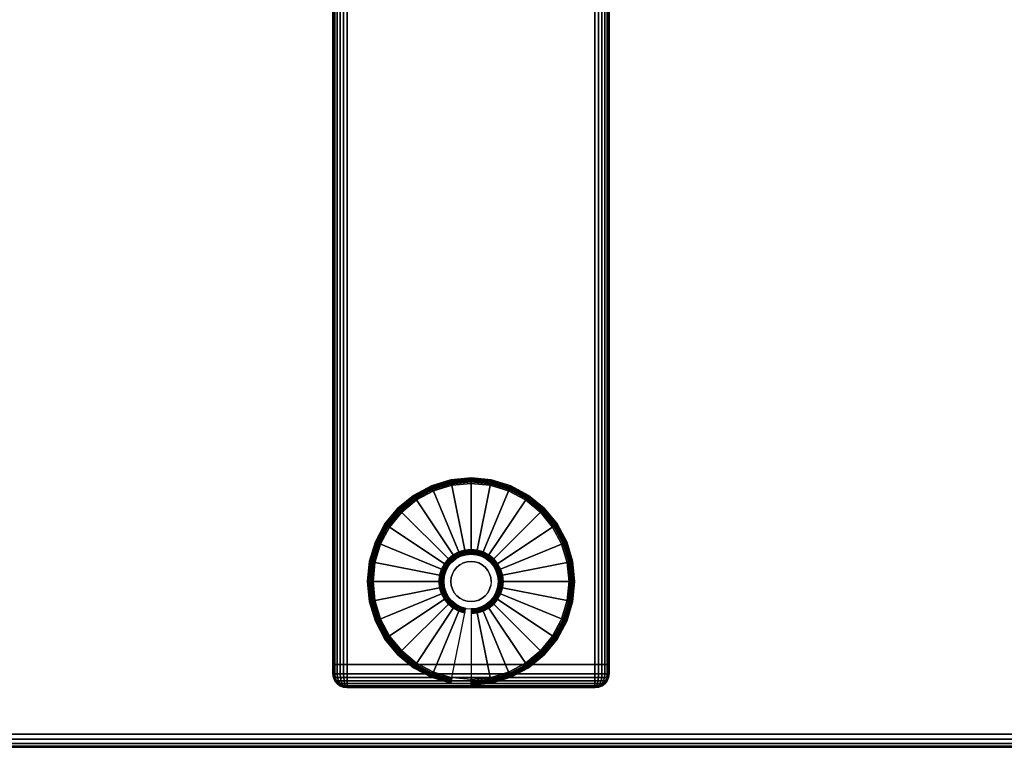
# Model space of a CAD drawing. Units: inches. Extents: x -0.2 to 72, y -20 to 0.
# Drawn here: x 8.9 to 17.8, y -20 to -13.4 of the extents above; entities that cross this region are included whole.
import ezdxf

# ---------------------------------------------------------------- set-up
doc = ezdxf.new("R2010")
doc.units = ezdxf.units.IN
doc.header["$MEASUREMENT"] = 0
for name, color, linetype in [('A-FURN-3-TABLE-LEG-FOOT', 253, 'Continuous'), ('A-FURN-3-TABLE-LEG-FOOT-TRIM', 251, 'Continuous'), ('A-FURN-3-TABLE-LEG-GLIDE', 253, 'Continuous'), ('A-FURN-3-TABLE-SURFACE-BOTTOM', 255, 'Continuous'), ('A-FURN-3-TABLE-SURFACE-EDGE', 255, 'Continuous'), ('A-FURN-3-TABLE-SURFACE-TOP-HPL-TFL', 255, 'Continuous')]:
    doc.layers.add(name, color=color, linetype=linetype)

msp = doc.modelspace()

# ---------------------------------------------------------------- linework, layer by layer
at = {"layer": 'A-FURN-3-TABLE-LEG-FOOT-TRIM'}
for points, invisible_edges in [([(11.875, -19.46, 0.905), (11.8752, -19.46, 0.9037), (14.1248, -19.46, 0.9037), (14.125, -19.46, 0.905)], 10), ([(11.875, -19.46, 0.905), (14.125, -19.46, 0.905), (14.125, -19.46, 1.645), (11.875, -19.46, 1.645)], 5), ([(11.8752, -19.46, 1.6463), (11.875, -19.46, 1.645), (14.125, -19.46, 1.645), (14.1248, -19.46, 1.6463)], 10), ([(11.8752, -19.46, 0.9037), (11.8757, -19.46, 0.9025), (14.1243, -19.46, 0.9025), (14.1248, -19.46, 0.9037)], 10), ([(11.8757, -19.46, 1.6475), (11.8752, -19.46, 1.6463), (14.1248, -19.46, 1.6463), (14.1243, -19.46, 1.6475)], 10), ([(11.8757, -19.46, 0.9025), (11.8765, -19.46, 0.9015), (14.1235, -19.46, 0.9015), (14.1243, -19.46, 0.9025)], 10), ([(11.8765, -19.46, 1.6485), (11.8757, -19.46, 1.6475), (14.1243, -19.46, 1.6475), (14.1235, -19.46, 1.6485)], 10), ([(11.8765, -19.46, 0.9015), (11.8775, -19.46, 0.9007), (14.1225, -19.46, 0.9007), (14.1235, -19.46, 0.9015)], 10), ([(11.8775, -19.46, 1.6493), (11.8765, -19.46, 1.6485), (14.1235, -19.46, 1.6485), (14.1225, -19.46, 1.6493)], 10), ([(11.8775, -19.46, 0.9007), (11.8787, -19.46, 0.9002), (14.1213, -19.46, 0.9002), (14.1225, -19.46, 0.9007)], 10), ([(11.8787, -19.46, 1.6498), (11.8775, -19.46, 1.6493), (14.1225, -19.46, 1.6493), (14.1213, -19.46, 1.6498)], 10), ([(11.8787, -19.46, 0.9002), (11.88, -19.46, 0.9), (14.12, -19.46, 0.9), (14.1213, -19.46, 0.9002)], 8), ([(11.88, -19.46, 1.65), (11.8787, -19.46, 1.6498), (14.1213, -19.46, 1.6498), (14.12, -19.46, 1.65)], 2)]:
    msp.add_3dface(points, dxfattribs=dict(at, invisible_edges=invisible_edges))
at = {"layer": 'A-FURN-3-TABLE-LEG-GLIDE'}
for points, invisible_edges in [([(13.1731, -17.6296), (13.3396, -17.6801), (12.6604, -17.6801), (12.8269, -17.6296)], 10), ([(13, -17.6125), (13.1731, -17.6296), (12.8269, -17.6296), (13, -17.6125)], 2), ([(13.3396, -17.6801), (13.4931, -17.7621), (12.5069, -17.7621), (12.6604, -17.6801)], 10), ([(13.4931, -17.7621), (13.6276, -17.8724), (12.3724, -17.8724), (12.5069, -17.7621)], 10), ([(13.6276, -17.8724), (13.7379, -18.0069), (12.2621, -18.0069), (12.3724, -17.8724)], 10), ([(13.7379, -18.0069), (13.8199, -18.1604), (12.1801, -18.1604), (12.2621, -18.0069)], 10), ([(13.8199, -18.1604), (13.8704, -18.3269), (12.1296, -18.3269), (12.1801, -18.1604)], 10), ([(12.9053, -18.2713, 0.396), (12.8625, -18.2942, 0.396), (12.8989, -18.3487, 0.396), (12.9304, -18.3319, 0.396)], 10), ([(12.9517, -18.2573, 0.396), (12.9053, -18.2713, 0.396), (12.9304, -18.3319, 0.396), (12.9645, -18.3215, 0.396)], 10), ([(13, -18.2525, 0.396), (12.9517, -18.2573, 0.396), (12.9645, -18.3215, 0.396), (13, -18.318, 0.396)], 10), ([(13.0483, -18.2573, 0.396), (13, -18.2525, 0.396), (13, -18.318, 0.396), (13.0355, -18.3215, 0.396)], 10), ([(13.0947, -18.2713, 0.396), (13.0483, -18.2573, 0.396), (13.0355, -18.3215, 0.396), (13.0696, -18.3319, 0.396)], 10), ([(13.1375, -18.2942, 0.396), (13.0947, -18.2713, 0.396), (13.0696, -18.3319, 0.396), (13.1011, -18.3487, 0.396)], 10), ([(13.8704, -18.3269), (13.8875, -18.5), (12.1125, -18.5), (12.1296, -18.3269)], 10), ([(12.7942, -18.3625, 0.396), (12.7713, -18.4053, 0.396), (12.8319, -18.4304, 0.396), (12.8487, -18.3989, 0.396)], 10), ([(12.825, -18.325, 0.396), (12.7942, -18.3625, 0.396), (12.8487, -18.3989, 0.396), (12.8713, -18.3713, 0.396)], 10), ([(12.8625, -18.2942, 0.396), (12.825, -18.325, 0.396), (12.8713, -18.3713, 0.396), (12.8989, -18.3487, 0.396)], 10), ([(13.175, -18.325, 0.396), (13.1375, -18.2942, 0.396), (13.1011, -18.3487, 0.396), (13.1287, -18.3713, 0.396)], 10), ([(13.2058, -18.3625, 0.396), (13.175, -18.325, 0.396), (13.1287, -18.3713, 0.396), (13.1513, -18.3989, 0.396)], 10), ([(13.2287, -18.4053, 0.396), (13.2058, -18.3625, 0.396), (13.1513, -18.3989, 0.396), (13.1681, -18.4304, 0.396)], 10), ([(12.7573, -18.4517, 0.396), (12.7525, -18.5, 0.396), (12.818, -18.5, 0.396), (12.8215, -18.4645, 0.396)], 10), ([(12.7713, -18.4053, 0.396), (12.7573, -18.4517, 0.396), (12.8215, -18.4645, 0.396), (12.8319, -18.4304, 0.396)], 10), ([(13.2427, -18.4517, 0.396), (13.2287, -18.4053, 0.396), (13.1681, -18.4304, 0.396), (13.1785, -18.4645, 0.396)], 10), ([(13.2475, -18.5, 0.396), (13.2427, -18.4517, 0.396), (13.1785, -18.4645, 0.396), (13.182, -18.5, 0.396)], 10), ([(13.8875, -18.5), (13.8704, -18.6731), (12.1296, -18.6731), (12.1125, -18.5)], 10), ([(12.7525, -18.5, 0.396), (12.7573, -18.5483, 0.396), (12.8215, -18.5355, 0.396), (12.818, -18.5, 0.396)], 10), ([(12.7573, -18.5483, 0.396), (12.7713, -18.5947, 0.396), (12.8319, -18.5696, 0.396), (12.8215, -18.5355, 0.396)], 10), ([(13.2287, -18.5947, 0.396), (13.2427, -18.5483, 0.396), (13.1785, -18.5355, 0.396), (13.1681, -18.5696, 0.396)], 10), ([(13.2427, -18.5483, 0.396), (13.2475, -18.5, 0.396), (13.182, -18.5, 0.396), (13.1785, -18.5355, 0.396)], 10), ([(12.7713, -18.5947, 0.396), (12.7942, -18.6375, 0.396), (12.8487, -18.6011, 0.396), (12.8319, -18.5696, 0.396)], 10), ([(12.7942, -18.6375, 0.396), (12.825, -18.675, 0.396), (12.8713, -18.6287, 0.396), (12.8487, -18.6011, 0.396)], 10), ([(12.825, -18.675, 0.396), (12.8625, -18.7058, 0.396), (12.8989, -18.6513, 0.396), (12.8713, -18.6287, 0.396)], 10), ([(13.1375, -18.7058, 0.396), (13.175, -18.675, 0.396), (13.1287, -18.6287, 0.396), (13.1011, -18.6513, 0.396)], 10), ([(13.175, -18.675, 0.396), (13.2058, -18.6375, 0.396), (13.1513, -18.6011, 0.396), (13.1287, -18.6287, 0.396)], 10), ([(13.2058, -18.6375, 0.396), (13.2287, -18.5947, 0.396), (13.1681, -18.5696, 0.396), (13.1513, -18.6011, 0.396)], 10), ([(13.8704, -18.6731), (13.8199, -18.8396), (12.1801, -18.8396), (12.1296, -18.6731)], 10), ([(12.8625, -18.7058, 0.396), (12.9053, -18.7287, 0.396), (12.9304, -18.6681, 0.396), (12.8989, -18.6513, 0.396)], 10), ([(12.9053, -18.7287, 0.396), (12.9517, -18.7427, 0.396), (12.9645, -18.6785, 0.396), (12.9304, -18.6681, 0.396)], 10), ([(12.9517, -18.7427, 0.396), (13, -18.7475, 0.396), (13, -18.682, 0.396), (12.9645, -18.6785, 0.396)], 10), ([(13, -18.7475, 0.396), (13.0483, -18.7427, 0.396), (13.0355, -18.6785, 0.396), (13, -18.682, 0.396)], 10), ([(13.0483, -18.7427, 0.396), (13.0947, -18.7287, 0.396), (13.0696, -18.6681, 0.396), (13.0355, -18.6785, 0.396)], 10), ([(13.0947, -18.7287, 0.396), (13.1375, -18.7058, 0.396), (13.1011, -18.6513, 0.396), (13.0696, -18.6681, 0.396)], 10), ([(13.8199, -18.8396), (13.7379, -18.9931), (12.2621, -18.9931), (12.1801, -18.8396)], 10), ([(13.7379, -18.9931), (13.6276, -19.1276), (12.3724, -19.1276), (12.2621, -18.9931)], 10), ([(13.6276, -19.1276), (13.4931, -19.2379), (12.5069, -19.2379), (12.3724, -19.1276)], 10), ([(13.4931, -19.2379), (13.3396, -19.3199), (12.6604, -19.3199), (12.5069, -19.2379)], 10), ([(13.3396, -19.3199), (13.1731, -19.3704), (12.8269, -19.3704), (12.6604, -19.3199)], 10), ([(13.1731, -19.3704), (13, -19.3875), (13, -19.3875), (12.8269, -19.3704)], 8)]:
    msp.add_3dface(points, dxfattribs=dict(at, invisible_edges=invisible_edges))
at = {"layer": 'A-FURN-3-TABLE-SURFACE-BOTTOM'}
msp.add_3dface([(0.1181, -0.1181, 41.04), (71.8819, -0.1181, 41.04), (71.8819, -19.8819, 41.04), (0.1181, -19.8819, 41.04)], dxfattribs=at)
at = {"layer": 'A-FURN-3-TABLE-SURFACE-TOP-HPL-TFL'}
msp.add_3dface([(0.1181, -19.8819, 42.04), (71.8819, -19.8819, 42.04), (71.8819, -0.1181, 42.04), (0.1181, -0.1181, 42.04)], dxfattribs=at)

# ---------------------------------------------------------------- meshes
at = {"layer": 'A-FURN-3-TABLE-LEG-FOOT'}
mesh = msp.add_polymesh((2, 29), dxfattribs=at)
for k, corner in enumerate([(14.12, -19.25, 1.775), (14.1536, -19.25, 1.7706), (14.185, -19.25, 1.7576), (14.2119, -19.25, 1.7369), (14.2326, -19.25, 1.71), (14.2456, -19.25, 1.6786), (14.25, -19.25, 1.645), (14.25, -19.25, 0.905), (14.2456, -19.25, 0.8714), (14.2326, -19.25, 0.84), (14.2119, -19.25, 0.8131), (14.185, -19.25, 0.7924), (14.1536, -19.25, 0.7794), (14.12, -19.25, 0.775), (11.88, -19.25, 0.775), (11.8464, -19.25, 0.7794), (11.815, -19.25, 0.7924), (11.7881, -19.25, 0.8131), (11.7674, -19.25, 0.84), (11.7544, -19.25, 0.8714), (11.75, -19.25, 0.905), (11.75, -19.25, 1.645), (11.7544, -19.25, 1.6786), (11.7674, -19.25, 1.71), (11.7881, -19.25, 1.7369), (11.815, -19.25, 1.7576), (11.8464, -19.25, 1.7706), (11.88, -19.25, 1.775), (14.12, -19.25, 1.775), (14.12, -0.75, 1.775), (14.1536, -0.75, 1.7706), (14.185, -0.75, 1.7576), (14.2119, -0.75, 1.7369), (14.2326, -0.75, 1.71), (14.2456, -0.75, 1.6786), (14.25, -0.75, 1.645), (14.25, -0.75, 0.905), (14.2456, -0.75, 0.8714), (14.2326, -0.75, 0.84), (14.2119, -0.75, 0.8131), (14.185, -0.75, 0.7924), (14.1536, -0.75, 0.7794), (14.12, -0.75, 0.775), (11.88, -0.75, 0.775), (11.8464, -0.75, 0.7794), (11.815, -0.75, 0.7924), (11.7881, -0.75, 0.8131), (11.7674, -0.75, 0.84), (11.7544, -0.75, 0.8714), (11.75, -0.75, 0.905), (11.75, -0.75, 1.645), (11.7544, -0.75, 1.6786), (11.7674, -0.75, 1.71), (11.7881, -0.75, 1.7369), (11.815, -0.75, 1.7576), (11.8464, -0.75, 1.7706), (11.88, -0.75, 1.775), (14.12, -0.75, 1.775)]):
    mesh.set_mesh_vertex(divmod(k, 29), corner)
at = {"layer": 'A-FURN-3-TABLE-LEG-FOOT-TRIM'}
mesh = msp.add_polymesh((29, 8), dxfattribs=at)
for k, corner in enumerate([(14.125, -19.46, 0.905), (14.1574, -19.4557, 0.905), (14.1875, -19.4433, 0.905), (14.2134, -19.4234, 0.905), (14.2333, -19.3975, 0.905), (14.2457, -19.3674, 0.905), (14.25, -19.335, 0.905), (14.25, -19.25, 0.905), (14.1248, -19.46, 0.9037), (14.1561, -19.4557, 0.8953), (14.1852, -19.4433, 0.8875), (14.2102, -19.4234, 0.8808), (14.2294, -19.3975, 0.8757), (14.2415, -19.3674, 0.8725), (14.2456, -19.335, 0.8714), (14.2456, -19.25, 0.8714), (14.1243, -19.46, 0.9025), (14.1523, -19.4557, 0.8863), (14.1785, -19.4433, 0.8713), (14.2009, -19.4234, 0.8583), (14.2181, -19.3975, 0.8484), (14.2289, -19.3674, 0.8421), (14.2326, -19.335, 0.84), (14.2326, -19.25, 0.84), (14.1235, -19.46, 0.9015), (14.1464, -19.4557, 0.8786), (14.1677, -19.4433, 0.8573), (14.186, -19.4234, 0.839), (14.2001, -19.3975, 0.8249), (14.2089, -19.3674, 0.8161), (14.2119, -19.335, 0.8131), (14.2119, -19.25, 0.8131), (14.1225, -19.46, 0.9007), (14.1387, -19.4557, 0.8727), (14.1538, -19.4433, 0.8465), (14.1667, -19.4234, 0.8241), (14.1766, -19.3975, 0.8069), (14.1829, -19.3674, 0.7961), (14.185, -19.335, 0.7924), (14.185, -19.25, 0.7924), (14.1213, -19.46, 0.9002), (14.1297, -19.4557, 0.8689), (14.1375, -19.4433, 0.8398), (14.1442, -19.4234, 0.8148), (14.1493, -19.3975, 0.7956), (14.1525, -19.3674, 0.7835), (14.1536, -19.335, 0.7794), (14.1536, -19.25, 0.7794), (14.12, -19.46, 0.9), (14.12, -19.4557, 0.8676), (14.12, -19.4433, 0.8375), (14.12, -19.4234, 0.8116), (14.12, -19.3975, 0.7917), (14.12, -19.3674, 0.7793), (14.12, -19.335, 0.775), (14.12, -19.25, 0.775), (11.88, -19.46, 0.9), (11.88, -19.4557, 0.8676), (11.88, -19.4433, 0.8375), (11.88, -19.4234, 0.8116), (11.88, -19.3975, 0.7917), (11.88, -19.3674, 0.7793), (11.88, -19.335, 0.775), (11.88, -19.25, 0.775), (11.8787, -19.46, 0.9002), (11.8703, -19.4557, 0.8689), (11.8625, -19.4433, 0.8398), (11.8558, -19.4234, 0.8148), (11.8507, -19.3975, 0.7956), (11.8475, -19.3674, 0.7835), (11.8464, -19.335, 0.7794), (11.8464, -19.25, 0.7794), (11.8775, -19.46, 0.9007), (11.8613, -19.4557, 0.8727), (11.8463, -19.4433, 0.8465), (11.8333, -19.4234, 0.8241), (11.8234, -19.3975, 0.8069), (11.8171, -19.3674, 0.7961), (11.815, -19.335, 0.7924), (11.815, -19.25, 0.7924), (11.8765, -19.46, 0.9015), (11.8536, -19.4557, 0.8786), (11.8323, -19.4433, 0.8573), (11.814, -19.4234, 0.839), (11.7999, -19.3975, 0.8249), (11.7911, -19.3674, 0.8161), (11.7881, -19.335, 0.8131), (11.7881, -19.25, 0.8131), (11.8757, -19.46, 0.9025), (11.8477, -19.4557, 0.8863), (11.8215, -19.4433, 0.8713), (11.7991, -19.4234, 0.8583), (11.7819, -19.3975, 0.8484), (11.7711, -19.3674, 0.8421), (11.7674, -19.335, 0.84), (11.7674, -19.25, 0.84), (11.8752, -19.46, 0.9037), (11.8439, -19.4557, 0.8953), (11.8148, -19.4433, 0.8875), (11.7898, -19.4234, 0.8808), (11.7706, -19.3975, 0.8757), (11.7585, -19.3674, 0.8725), (11.7544, -19.335, 0.8714), (11.7544, -19.25, 0.8714), (11.875, -19.46, 0.905), (11.8426, -19.4557, 0.905), (11.8125, -19.4433, 0.905), (11.7866, -19.4234, 0.905), (11.7667, -19.3975, 0.905), (11.7543, -19.3674, 0.905), (11.75, -19.335, 0.905), (11.75, -19.25, 0.905), (11.875, -19.46, 1.645), (11.8426, -19.4557, 1.645), (11.8125, -19.4433, 1.645), (11.7866, -19.4234, 1.645), (11.7667, -19.3975, 1.645), (11.7543, -19.3674, 1.645), (11.75, -19.335, 1.645), (11.75, -19.25, 1.645), (11.8752, -19.46, 1.6463), (11.8439, -19.4557, 1.6547), (11.8148, -19.4433, 1.6625), (11.7898, -19.4234, 1.6692), (11.7706, -19.3975, 1.6743), (11.7585, -19.3674, 1.6775), (11.7544, -19.335, 1.6786), (11.7544, -19.25, 1.6786), (11.8757, -19.46, 1.6475), (11.8477, -19.4557, 1.6637), (11.8215, -19.4433, 1.6788), (11.7991, -19.4234, 1.6917), (11.7819, -19.3975, 1.7016), (11.7711, -19.3674, 1.7079), (11.7674, -19.335, 1.71), (11.7674, -19.25, 1.71), (11.8765, -19.46, 1.6485), (11.8536, -19.4557, 1.6714), (11.8323, -19.4433, 1.6927), (11.814, -19.4234, 1.711), (11.7999, -19.3975, 1.7251), (11.7911, -19.3674, 1.7339), (11.7881, -19.335, 1.7369), (11.7881, -19.25, 1.7369), (11.8775, -19.46, 1.6493), (11.8613, -19.4557, 1.6773), (11.8463, -19.4433, 1.7035), (11.8333, -19.4234, 1.7259), (11.8234, -19.3975, 1.7431), (11.8171, -19.3674, 1.7539), (11.815, -19.335, 1.7576), (11.815, -19.25, 1.7576), (11.8787, -19.46, 1.6498), (11.8703, -19.4557, 1.6811), (11.8625, -19.4433, 1.7102), (11.8558, -19.4234, 1.7352), (11.8507, -19.3975, 1.7544), (11.8475, -19.3674, 1.7665), (11.8464, -19.335, 1.7706), (11.8464, -19.25, 1.7706), (11.88, -19.46, 1.65), (11.88, -19.4557, 1.6824), (11.88, -19.4433, 1.7125), (11.88, -19.4234, 1.7384), (11.88, -19.3975, 1.7583), (11.88, -19.3674, 1.7707), (11.88, -19.335, 1.775), (11.88, -19.25, 1.775), (14.12, -19.46, 1.65), (14.12, -19.4557, 1.6824), (14.12, -19.4433, 1.7125), (14.12, -19.4234, 1.7384), (14.12, -19.3975, 1.7583), (14.12, -19.3674, 1.7707), (14.12, -19.335, 1.775), (14.12, -19.25, 1.775), (14.1213, -19.46, 1.6498), (14.1297, -19.4557, 1.6811), (14.1375, -19.4433, 1.7102), (14.1442, -19.4234, 1.7352), (14.1493, -19.3975, 1.7544), (14.1525, -19.3674, 1.7665), (14.1536, -19.335, 1.7706), (14.1536, -19.25, 1.7706), (14.1225, -19.46, 1.6493), (14.1387, -19.4557, 1.6773), (14.1538, -19.4433, 1.7035), (14.1667, -19.4234, 1.7259), (14.1766, -19.3975, 1.7431), (14.1829, -19.3674, 1.7539), (14.185, -19.335, 1.7576), (14.185, -19.25, 1.7576), (14.1235, -19.46, 1.6485), (14.1464, -19.4557, 1.6714), (14.1677, -19.4433, 1.6927), (14.186, -19.4234, 1.711), (14.2001, -19.3975, 1.7251), (14.2089, -19.3674, 1.7339), (14.2119, -19.335, 1.7369), (14.2119, -19.25, 1.7369), (14.1243, -19.46, 1.6475), (14.1523, -19.4557, 1.6637), (14.1785, -19.4433, 1.6788), (14.2009, -19.4234, 1.6917), (14.2181, -19.3975, 1.7016), (14.2289, -19.3674, 1.7079), (14.2326, -19.335, 1.71), (14.2326, -19.25, 1.71), (14.1248, -19.46, 1.6463), (14.1561, -19.4557, 1.6547), (14.1852, -19.4433, 1.6625), (14.2102, -19.4234, 1.6692), (14.2294, -19.3975, 1.6743), (14.2415, -19.3674, 1.6775), (14.2456, -19.335, 1.6786), (14.2456, -19.25, 1.6786), (14.125, -19.46, 1.645), (14.1574, -19.4557, 1.645), (14.1875, -19.4433, 1.645), (14.2134, -19.4234, 1.645), (14.2333, -19.3975, 1.645), (14.2457, -19.3674, 1.645), (14.25, -19.335, 1.645), (14.25, -19.25, 1.645), (14.125, -19.46, 0.905), (14.1574, -19.4557, 0.905), (14.1875, -19.4433, 0.905), (14.2134, -19.4234, 0.905), (14.2333, -19.3975, 0.905), (14.2457, -19.3674, 0.905), (14.25, -19.335, 0.905), (14.25, -19.25, 0.905)]):
    mesh.set_mesh_vertex(divmod(k, 8), corner)
at = {"layer": 'A-FURN-3-TABLE-LEG-GLIDE'}
mesh = msp.add_polymesh((9, 7), dxfattribs=at)
for k, corner in enumerate([(13, -17.5651, 0.1784), (13, -17.5625, 0.1626), (13, -17.5625, 0.05), (13, -17.5663, 0.0309), (13, -17.5771, 0.0146), (13, -17.5934, 0.0038), (13, -17.6125), (12.8176, -17.583, 0.1784), (12.8171, -17.5805, 0.1626), (12.8171, -17.5805, 0.05), (12.8178, -17.5842, 0.0309), (12.82, -17.5949, 0.0146), (12.8231, -17.6108, 0.0038), (12.8269, -17.6296), (12.6422, -17.6362, 0.1784), (12.6412, -17.6339, 0.1626), (12.6412, -17.6339, 0.05), (12.6427, -17.6374, 0.0309), (12.6468, -17.6474, 0.0146), (12.653, -17.6624, 0.0038), (12.6604, -17.6801), (12.4806, -17.7226, 0.1784), (12.4792, -17.7205, 0.1626), (12.4792, -17.7205, 0.05), (12.4813, -17.7237, 0.0309), (12.4873, -17.7327, 0.0146), (12.4963, -17.7462, 0.0038), (12.5069, -17.7621), (12.3389, -17.8389, 0.1784), (12.3371, -17.8371, 0.1626), (12.3371, -17.8371, 0.05), (12.3398, -17.8398, 0.0309), (12.3474, -17.8474, 0.0146), (12.3589, -17.8589, 0.0038), (12.3724, -17.8724), (12.2226, -17.9806, 0.1784), (12.2205, -17.9792, 0.1626), (12.2205, -17.9792, 0.05), (12.2237, -17.9813, 0.0309), (12.2327, -17.9873, 0.0146), (12.2462, -17.9963, 0.0038), (12.2621, -18.0069), (12.1362, -18.1422, 0.1784), (12.1339, -18.1412, 0.1626), (12.1339, -18.1412, 0.05), (12.1374, -18.1427, 0.0309), (12.1474, -18.1468, 0.0146), (12.1624, -18.153, 0.0038), (12.1801, -18.1604), (12.083, -18.3176, 0.1784), (12.0805, -18.3171, 0.1626), (12.0805, -18.3171, 0.05), (12.0842, -18.3178, 0.0309), (12.0949, -18.32, 0.0146), (12.1108, -18.3231, 0.0038), (12.1296, -18.3269), (12.0651, -18.5, 0.1784), (12.0625, -18.5, 0.1626), (12.0625, -18.5, 0.05), (12.0663, -18.5, 0.0309), (12.0771, -18.5, 0.0146), (12.0934, -18.5, 0.0038), (12.1125, -18.5)]):
    mesh.set_mesh_vertex(divmod(k, 7), corner)
mesh = msp.add_polymesh((9, 9), dxfattribs=at)
for k, corner in enumerate([(13, -18.2525, 0.396), (13, -18.2418, 0.3956), (13, -18.2312, 0.3945), (13, -18.2207, 0.3926), (13, -18.2103, 0.3899), (13, -17.5984, 0.2105), (13, -17.584, 0.2036), (13, -17.5725, 0.1925), (13, -17.5651, 0.1784), (12.9517, -18.2573, 0.396), (12.9496, -18.2468, 0.3956), (12.9476, -18.2363, 0.3945), (12.9455, -18.226, 0.3926), (12.9435, -18.2159, 0.3899), (12.8241, -17.6158, 0.2105), (12.8213, -17.6016, 0.2036), (12.819, -17.5903, 0.1925), (12.8176, -17.583, 0.1784), (12.9053, -18.2713, 0.396), (12.9012, -18.2615, 0.3956), (12.8971, -18.2516, 0.3945), (12.8931, -18.2419, 0.3926), (12.8891, -18.2323, 0.3899), (12.655, -17.6671, 0.2105), (12.6495, -17.6537, 0.2036), (12.6451, -17.6431, 0.1925), (12.6422, -17.6362, 0.1784), (12.8625, -18.2942, 0.396), (12.8566, -18.2853, 0.3956), (12.8507, -18.2765, 0.3945), (12.8448, -18.2677, 0.3926), (12.839, -18.2591, 0.3899), (12.4991, -17.7504, 0.2105), (12.4911, -17.7384, 0.2036), (12.4847, -17.7288, 0.1925), (12.4806, -17.7226, 0.1784), (12.825, -18.325, 0.396), (12.8174, -18.3174, 0.3956), (12.8099, -18.3099, 0.3945), (12.8025, -18.3025, 0.3926), (12.7951, -18.2951, 0.3899), (12.3625, -17.8625, 0.2105), (12.3523, -17.8523, 0.2036), (12.3441, -17.8441, 0.1925), (12.3389, -17.8389, 0.1784), (12.7942, -18.3625, 0.396), (12.7853, -18.3566, 0.3956), (12.7765, -18.3507, 0.3945), (12.7677, -18.3448, 0.3926), (12.7591, -18.339, 0.3899), (12.2504, -17.9991, 0.2105), (12.2384, -17.9911, 0.2036), (12.2288, -17.9847, 0.1925), (12.2226, -17.9806, 0.1784), (12.7713, -18.4053, 0.396), (12.7615, -18.4012, 0.3956), (12.7516, -18.3971, 0.3945), (12.7419, -18.3931, 0.3926), (12.7323, -18.3891, 0.3899), (12.1671, -18.155, 0.2105), (12.1537, -18.1495, 0.2036), (12.1431, -18.1451, 0.1925), (12.1362, -18.1422, 0.1784), (12.7573, -18.4517, 0.396), (12.7468, -18.4496, 0.3956), (12.7363, -18.4476, 0.3945), (12.726, -18.4455, 0.3926), (12.7159, -18.4435, 0.3899), (12.1158, -18.3241, 0.2105), (12.1016, -18.3213, 0.2036), (12.0903, -18.319, 0.1925), (12.083, -18.3176, 0.1784), (12.7525, -18.5, 0.396), (12.7418, -18.5, 0.3956), (12.7312, -18.5, 0.3945), (12.7207, -18.5, 0.3926), (12.7103, -18.5, 0.3899), (12.0984, -18.5, 0.2105), (12.084, -18.5, 0.2036), (12.0725, -18.5, 0.1925), (12.0651, -18.5, 0.1784)]):
    mesh.set_mesh_vertex(divmod(k, 9), corner)
mesh = msp.add_polymesh((9, 7), dxfattribs=at)
for k, corner in enumerate([(13.9349, -18.5, 0.1784), (13.9375, -18.5, 0.1626), (13.9375, -18.5, 0.05), (13.9337, -18.5, 0.0309), (13.9229, -18.5, 0.0146), (13.9066, -18.5, 0.0038), (13.8875, -18.5), (13.917, -18.3176, 0.1784), (13.9195, -18.3171, 0.1626), (13.9195, -18.3171, 0.05), (13.9158, -18.3178, 0.0309), (13.9051, -18.32, 0.0146), (13.8892, -18.3231, 0.0038), (13.8704, -18.3269), (13.8638, -18.1422, 0.1784), (13.8661, -18.1412, 0.1626), (13.8661, -18.1412, 0.05), (13.8626, -18.1427, 0.0309), (13.8526, -18.1468, 0.0146), (13.8376, -18.153, 0.0038), (13.8199, -18.1604), (13.7774, -17.9806, 0.1784), (13.7795, -17.9792, 0.1626), (13.7795, -17.9792, 0.05), (13.7763, -17.9813, 0.0309), (13.7673, -17.9873, 0.0146), (13.7538, -17.9963, 0.0038), (13.7379, -18.0069), (13.6611, -17.8389, 0.1784), (13.6629, -17.8371, 0.1626), (13.6629, -17.8371, 0.05), (13.6602, -17.8398, 0.0309), (13.6526, -17.8474, 0.0146), (13.6411, -17.8589, 0.0038), (13.6276, -17.8724), (13.5194, -17.7226, 0.1784), (13.5208, -17.7205, 0.1626), (13.5208, -17.7205, 0.05), (13.5187, -17.7237, 0.0309), (13.5127, -17.7327, 0.0146), (13.5037, -17.7462, 0.0038), (13.4931, -17.7621), (13.3578, -17.6362, 0.1784), (13.3588, -17.6339, 0.1626), (13.3588, -17.6339, 0.05), (13.3573, -17.6374, 0.0309), (13.3532, -17.6474, 0.0146), (13.347, -17.6624, 0.0038), (13.3396, -17.6801), (13.1824, -17.583, 0.1784), (13.1829, -17.5805, 0.1626), (13.1829, -17.5805, 0.05), (13.1822, -17.5842, 0.0309), (13.18, -17.5949, 0.0146), (13.1769, -17.6108, 0.0038), (13.1731, -17.6296), (13, -17.5651, 0.1784), (13, -17.5625, 0.1626), (13, -17.5625, 0.05), (13, -17.5663, 0.0309), (13, -17.5771, 0.0146), (13, -17.5934, 0.0038), (13, -17.6125)]):
    mesh.set_mesh_vertex(divmod(k, 7), corner)
mesh = msp.add_polymesh((9, 9), dxfattribs=at)
for k, corner in enumerate([(13.2475, -18.5, 0.396), (13.2582, -18.5, 0.3956), (13.2688, -18.5, 0.3945), (13.2793, -18.5, 0.3926), (13.2897, -18.5, 0.3899), (13.9016, -18.5, 0.2105), (13.916, -18.5, 0.2036), (13.9275, -18.5, 0.1925), (13.9349, -18.5, 0.1784), (13.2427, -18.4517, 0.396), (13.2532, -18.4496, 0.3956), (13.2637, -18.4476, 0.3945), (13.274, -18.4455, 0.3926), (13.2841, -18.4435, 0.3899), (13.8842, -18.3241, 0.2105), (13.8984, -18.3213, 0.2036), (13.9097, -18.319, 0.1925), (13.917, -18.3176, 0.1784), (13.2287, -18.4053, 0.396), (13.2385, -18.4012, 0.3956), (13.2484, -18.3971, 0.3945), (13.2581, -18.3931, 0.3926), (13.2677, -18.3891, 0.3899), (13.8329, -18.155, 0.2105), (13.8463, -18.1495, 0.2036), (13.8569, -18.1451, 0.1925), (13.8638, -18.1422, 0.1784), (13.2058, -18.3625, 0.396), (13.2147, -18.3566, 0.3956), (13.2235, -18.3507, 0.3945), (13.2323, -18.3448, 0.3926), (13.2409, -18.339, 0.3899), (13.7496, -17.9991, 0.2105), (13.7616, -17.9911, 0.2036), (13.7712, -17.9847, 0.1925), (13.7774, -17.9806, 0.1784), (13.175, -18.325, 0.396), (13.1826, -18.3174, 0.3956), (13.1901, -18.3099, 0.3945), (13.1975, -18.3025, 0.3926), (13.2049, -18.2951, 0.3899), (13.6375, -17.8625, 0.2105), (13.6477, -17.8523, 0.2036), (13.6559, -17.8441, 0.1925), (13.6611, -17.8389, 0.1784), (13.1375, -18.2942, 0.396), (13.1434, -18.2853, 0.3956), (13.1493, -18.2765, 0.3945), (13.1552, -18.2677, 0.3926), (13.161, -18.2591, 0.3899), (13.5009, -17.7504, 0.2105), (13.5089, -17.7384, 0.2036), (13.5153, -17.7288, 0.1925), (13.5194, -17.7226, 0.1784), (13.0947, -18.2713, 0.396), (13.0988, -18.2615, 0.3956), (13.1029, -18.2516, 0.3945), (13.1069, -18.2419, 0.3926), (13.1109, -18.2323, 0.3899), (13.345, -17.6671, 0.2105), (13.3505, -17.6537, 0.2036), (13.3549, -17.6431, 0.1925), (13.3578, -17.6362, 0.1784), (13.0483, -18.2573, 0.396), (13.0504, -18.2468, 0.3956), (13.0524, -18.2363, 0.3945), (13.0545, -18.226, 0.3926), (13.0565, -18.2159, 0.3899), (13.1759, -17.6158, 0.2105), (13.1787, -17.6016, 0.2036), (13.181, -17.5903, 0.1925), (13.1824, -17.583, 0.1784), (13, -18.2525, 0.396), (13, -18.2418, 0.3956), (13, -18.2312, 0.3945), (13, -18.2207, 0.3926), (13, -18.2103, 0.3899), (13, -17.5984, 0.2105), (13, -17.584, 0.2036), (13, -17.5725, 0.1925), (13, -17.5651, 0.1784)]):
    mesh.set_mesh_vertex(divmod(k, 9), corner)
mesh = msp.add_polymesh((2, 32), dxfattribs=dict(at, n_close=True))
for k, corner in enumerate([(13.182, -18.5, 0.396), (13.1785, -18.4645, 0.396), (13.1681, -18.4304, 0.396), (13.1513, -18.3989, 0.396), (13.1287, -18.3713, 0.396), (13.1011, -18.3487, 0.396), (13.0696, -18.3319, 0.396), (13.0355, -18.3215, 0.396), (13, -18.318, 0.396), (12.9645, -18.3215, 0.396), (12.9304, -18.3319, 0.396), (12.8989, -18.3487, 0.396), (12.8713, -18.3713, 0.396), (12.8487, -18.3989, 0.396), (12.8319, -18.4304, 0.396), (12.8215, -18.4645, 0.396), (12.818, -18.5, 0.396), (12.8215, -18.5355, 0.396), (12.8319, -18.5696, 0.396), (12.8487, -18.6011, 0.396), (12.8713, -18.6287, 0.396), (12.8989, -18.6513, 0.396), (12.9304, -18.6681, 0.396), (12.9645, -18.6785, 0.396), (13, -18.682, 0.396), (13.0355, -18.6785, 0.396), (13.0696, -18.6681, 0.396), (13.1011, -18.6513, 0.396), (13.1287, -18.6287, 0.396), (13.1513, -18.6011, 0.396), (13.1681, -18.5696, 0.396), (13.1785, -18.5355, 0.396), (13.182, -18.5, 1.378), (13.1785, -18.4645, 1.378), (13.1681, -18.4304, 1.378), (13.1513, -18.3989, 1.378), (13.1287, -18.3713, 1.378), (13.1011, -18.3487, 1.378), (13.0696, -18.3319, 1.378), (13.0355, -18.3215, 1.378), (13, -18.318, 1.378), (12.9645, -18.3215, 1.378), (12.9304, -18.3319, 1.378), (12.8989, -18.3487, 1.378), (12.8713, -18.3713, 1.378), (12.8487, -18.3989, 1.378), (12.8319, -18.4304, 1.378), (12.8215, -18.4645, 1.378), (12.818, -18.5, 1.378), (12.8215, -18.5355, 1.378), (12.8319, -18.5696, 1.378), (12.8487, -18.6011, 1.378), (12.8713, -18.6287, 1.378), (12.8989, -18.6513, 1.378), (12.9304, -18.6681, 1.378), (12.9645, -18.6785, 1.378), (13, -18.682, 1.378), (13.0355, -18.6785, 1.378), (13.0696, -18.6681, 1.378), (13.1011, -18.6513, 1.378), (13.1287, -18.6287, 1.378), (13.1513, -18.6011, 1.378), (13.1681, -18.5696, 1.378), (13.1785, -18.5355, 1.378)]):
    mesh.set_mesh_vertex(divmod(k, 32), corner)
mesh = msp.add_polymesh((8, 7), dxfattribs=at)
for k, corner in enumerate([(12.0651, -18.5, 0.1784), (12.0625, -18.5, 0.1626), (12.0625, -18.5, 0.05), (12.0663, -18.5, 0.0309), (12.0771, -18.5, 0.0146), (12.0934, -18.5, 0.0038), (12.1125, -18.5), (12.083, -18.6824, 0.1784), (12.0805, -18.6829, 0.1626), (12.0805, -18.6829, 0.05), (12.0842, -18.6822, 0.0309), (12.0949, -18.68, 0.0146), (12.1108, -18.6769, 0.0038), (12.1296, -18.6731), (12.1362, -18.8578, 0.1784), (12.1339, -18.8588, 0.1626), (12.1339, -18.8588, 0.05), (12.1374, -18.8573, 0.0309), (12.1474, -18.8532, 0.0146), (12.1624, -18.847, 0.0038), (12.1801, -18.8396), (12.2226, -19.0194, 0.1784), (12.2205, -19.0208, 0.1626), (12.2205, -19.0208, 0.05), (12.2237, -19.0187, 0.0309), (12.2327, -19.0127, 0.0146), (12.2462, -19.0037, 0.0038), (12.2621, -18.9931), (12.3389, -19.1611, 0.1784), (12.3371, -19.1629, 0.1626), (12.3371, -19.1629, 0.05), (12.3398, -19.1602, 0.0309), (12.3474, -19.1526, 0.0146), (12.3589, -19.1411, 0.0038), (12.3724, -19.1276), (12.4806, -19.2774, 0.1784), (12.4792, -19.2795, 0.1626), (12.4792, -19.2795, 0.05), (12.4813, -19.2763, 0.0309), (12.4873, -19.2673, 0.0146), (12.4963, -19.2538, 0.0038), (12.5069, -19.2379), (12.6422, -19.3638, 0.1784), (12.6412, -19.3661, 0.1626), (12.6412, -19.3661, 0.05), (12.6427, -19.3626, 0.0309), (12.6468, -19.3526, 0.0146), (12.653, -19.3376, 0.0038), (12.6604, -19.3199), (12.8176, -19.417, 0.1784), (12.8171, -19.4195, 0.1626), (12.8171, -19.4195, 0.05), (12.8178, -19.4158, 0.0309), (12.82, -19.4051, 0.0146), (12.8231, -19.3892, 0.0038), (12.8269, -19.3704)]):
    mesh.set_mesh_vertex(divmod(k, 7), corner)
mesh = msp.add_polymesh((8, 9), dxfattribs=at)
for k, corner in enumerate([(12.7525, -18.5, 0.396), (12.7418, -18.5, 0.3956), (12.7312, -18.5, 0.3945), (12.7207, -18.5, 0.3926), (12.7103, -18.5, 0.3899), (12.0984, -18.5, 0.2105), (12.084, -18.5, 0.2036), (12.0725, -18.5, 0.1925), (12.0651, -18.5, 0.1784), (12.7573, -18.5483, 0.396), (12.7468, -18.5504, 0.3956), (12.7363, -18.5524, 0.3945), (12.726, -18.5545, 0.3926), (12.7159, -18.5565, 0.3899), (12.1158, -18.6759, 0.2105), (12.1016, -18.6787, 0.2036), (12.0903, -18.681, 0.1925), (12.083, -18.6824, 0.1784), (12.7713, -18.5947, 0.396), (12.7615, -18.5988, 0.3956), (12.7516, -18.6029, 0.3945), (12.7419, -18.6069, 0.3926), (12.7323, -18.6109, 0.3899), (12.1671, -18.845, 0.2105), (12.1537, -18.8505, 0.2036), (12.1431, -18.8549, 0.1925), (12.1362, -18.8578, 0.1784), (12.7942, -18.6375, 0.396), (12.7853, -18.6434, 0.3956), (12.7765, -18.6493, 0.3945), (12.7677, -18.6552, 0.3926), (12.7591, -18.661, 0.3899), (12.2504, -19.0009, 0.2105), (12.2384, -19.0089, 0.2036), (12.2288, -19.0153, 0.1925), (12.2226, -19.0194, 0.1784), (12.825, -18.675, 0.396), (12.8174, -18.6826, 0.3956), (12.8099, -18.6901, 0.3945), (12.8025, -18.6975, 0.3926), (12.7951, -18.7049, 0.3899), (12.3625, -19.1375, 0.2105), (12.3523, -19.1477, 0.2036), (12.3441, -19.1559, 0.1925), (12.3389, -19.1611, 0.1784), (12.8625, -18.7058, 0.396), (12.8566, -18.7147, 0.3956), (12.8507, -18.7235, 0.3945), (12.8448, -18.7323, 0.3926), (12.839, -18.7409, 0.3899), (12.4991, -19.2496, 0.2105), (12.4911, -19.2616, 0.2036), (12.4847, -19.2712, 0.1925), (12.4806, -19.2774, 0.1784), (12.9053, -18.7287, 0.396), (12.9012, -18.7385, 0.3956), (12.8971, -18.7484, 0.3945), (12.8931, -18.7581, 0.3926), (12.8891, -18.7677, 0.3899), (12.655, -19.3329, 0.2105), (12.6495, -19.3463, 0.2036), (12.6451, -19.3569, 0.1925), (12.6422, -19.3638, 0.1784), (12.9517, -18.7427, 0.396), (12.9496, -18.7532, 0.3956), (12.9476, -18.7637, 0.3945), (12.9455, -18.774, 0.3926), (12.9435, -18.7841, 0.3899), (12.8241, -19.3842, 0.2105), (12.8213, -19.3984, 0.2036), (12.819, -19.4097, 0.1925), (12.8176, -19.417, 0.1784)]):
    mesh.set_mesh_vertex(divmod(k, 9), corner)
mesh = msp.add_polymesh((9, 9), dxfattribs=at)
for k, corner in enumerate([(13, -18.7475, 0.396), (13, -18.7582, 0.3956), (13, -18.7688, 0.3945), (13, -18.7793, 0.3926), (13, -18.7897, 0.3899), (13, -19.4016, 0.2105), (13, -19.416, 0.2036), (13, -19.4275, 0.1925), (13, -19.4349, 0.1784), (13.0483, -18.7427, 0.396), (13.0504, -18.7532, 0.3956), (13.0524, -18.7637, 0.3945), (13.0545, -18.774, 0.3926), (13.0565, -18.7841, 0.3899), (13.1759, -19.3842, 0.2105), (13.1787, -19.3984, 0.2036), (13.181, -19.4097, 0.1925), (13.1824, -19.417, 0.1784), (13.0947, -18.7287, 0.396), (13.0988, -18.7385, 0.3956), (13.1029, -18.7484, 0.3945), (13.1069, -18.7581, 0.3926), (13.1109, -18.7677, 0.3899), (13.345, -19.3329, 0.2105), (13.3505, -19.3463, 0.2036), (13.3549, -19.3569, 0.1925), (13.3578, -19.3638, 0.1784), (13.1375, -18.7058, 0.396), (13.1434, -18.7147, 0.3956), (13.1493, -18.7235, 0.3945), (13.1552, -18.7323, 0.3926), (13.161, -18.7409, 0.3899), (13.5009, -19.2496, 0.2105), (13.5089, -19.2616, 0.2036), (13.5153, -19.2712, 0.1925), (13.5194, -19.2774, 0.1784), (13.175, -18.675, 0.396), (13.1826, -18.6826, 0.3956), (13.1901, -18.6901, 0.3945), (13.1975, -18.6975, 0.3926), (13.2049, -18.7049, 0.3899), (13.6375, -19.1375, 0.2105), (13.6477, -19.1477, 0.2036), (13.6559, -19.1559, 0.1925), (13.6611, -19.1611, 0.1784), (13.2058, -18.6375, 0.396), (13.2147, -18.6434, 0.3956), (13.2235, -18.6493, 0.3945), (13.2323, -18.6552, 0.3926), (13.2409, -18.661, 0.3899), (13.7496, -19.0009, 0.2105), (13.7616, -19.0089, 0.2036), (13.7712, -19.0153, 0.1925), (13.7774, -19.0194, 0.1784), (13.2287, -18.5947, 0.396), (13.2385, -18.5988, 0.3956), (13.2484, -18.6029, 0.3945), (13.2581, -18.6069, 0.3926), (13.2677, -18.6109, 0.3899), (13.8329, -18.845, 0.2105), (13.8463, -18.8505, 0.2036), (13.8569, -18.8549, 0.1925), (13.8638, -18.8578, 0.1784), (13.2427, -18.5483, 0.396), (13.2532, -18.5504, 0.3956), (13.2637, -18.5524, 0.3945), (13.274, -18.5545, 0.3926), (13.2841, -18.5565, 0.3899), (13.8842, -18.6759, 0.2105), (13.8984, -18.6787, 0.2036), (13.9097, -18.681, 0.1925), (13.917, -18.6824, 0.1784), (13.2475, -18.5, 0.396), (13.2582, -18.5, 0.3956), (13.2688, -18.5, 0.3945), (13.2793, -18.5, 0.3926), (13.2897, -18.5, 0.3899), (13.9016, -18.5, 0.2105), (13.916, -18.5, 0.2036), (13.9275, -18.5, 0.1925), (13.9349, -18.5, 0.1784)]):
    mesh.set_mesh_vertex(divmod(k, 9), corner)
mesh = msp.add_polymesh((9, 7), dxfattribs=at)
for k, corner in enumerate([(13, -19.4349, 0.1784), (13, -19.4375, 0.1626), (13, -19.4375, 0.05), (13, -19.4337, 0.0309), (13, -19.4229, 0.0146), (13, -19.4066, 0.0038), (13, -19.3875), (13.1824, -19.417, 0.1784), (13.1829, -19.4195, 0.1626), (13.1829, -19.4195, 0.05), (13.1822, -19.4158, 0.0309), (13.18, -19.4051, 0.0146), (13.1769, -19.3892, 0.0038), (13.1731, -19.3704), (13.3578, -19.3638, 0.1784), (13.3588, -19.3661, 0.1626), (13.3588, -19.3661, 0.05), (13.3573, -19.3626, 0.0309), (13.3532, -19.3526, 0.0146), (13.347, -19.3376, 0.0038), (13.3396, -19.3199), (13.5194, -19.2774, 0.1784), (13.5208, -19.2795, 0.1626), (13.5208, -19.2795, 0.05), (13.5187, -19.2763, 0.0309), (13.5127, -19.2673, 0.0146), (13.5037, -19.2538, 0.0038), (13.4931, -19.2379), (13.6611, -19.1611, 0.1784), (13.6629, -19.1629, 0.1626), (13.6629, -19.1629, 0.05), (13.6602, -19.1602, 0.0309), (13.6526, -19.1526, 0.0146), (13.6411, -19.1411, 0.0038), (13.6276, -19.1276), (13.7774, -19.0194, 0.1784), (13.7795, -19.0208, 0.1626), (13.7795, -19.0208, 0.05), (13.7763, -19.0187, 0.0309), (13.7673, -19.0127, 0.0146), (13.7538, -19.0037, 0.0038), (13.7379, -18.9931), (13.8638, -18.8578, 0.1784), (13.8661, -18.8588, 0.1626), (13.8661, -18.8588, 0.05), (13.8626, -18.8573, 0.0309), (13.8526, -18.8532, 0.0146), (13.8376, -18.847, 0.0038), (13.8199, -18.8396), (13.917, -18.6824, 0.1784), (13.9195, -18.6829, 0.1626), (13.9195, -18.6829, 0.05), (13.9158, -18.6822, 0.0309), (13.9051, -18.68, 0.0146), (13.8892, -18.6769, 0.0038), (13.8704, -18.6731), (13.9349, -18.5, 0.1784), (13.9375, -18.5, 0.1626), (13.9375, -18.5, 0.05), (13.9337, -18.5, 0.0309), (13.9229, -18.5, 0.0146), (13.9066, -18.5, 0.0038), (13.8875, -18.5)]):
    mesh.set_mesh_vertex(divmod(k, 7), corner)
at = {"layer": 'A-FURN-3-TABLE-SURFACE-EDGE'}
mesh = msp.add_polymesh((21, 10), dxfattribs=at)
for k, corner in enumerate([(0.1181, -0.1181, 41.04), (0.1181, -0.0729, 41.049), (0.1181, -0.0346, 41.0746), (0.1181, -0.009, 41.1129), (0.1181, 0, 41.1581), (0.1181, 0, 41.9219), (0.1181, -0.009, 41.9671), (0.1181, -0.0346, 42.0054), (0.1181, -0.0729, 42.031), (0.1181, -0.1181, 42.04), (71.8819, -0.1181, 41.04), (71.8819, -0.0729, 41.049), (71.8819, -0.0346, 41.0746), (71.8819, -0.009, 41.1129), (71.8819, 0, 41.1581), (71.8819, 0, 41.9219), (71.8819, -0.009, 41.9671), (71.8819, -0.0346, 42.0054), (71.8819, -0.0729, 42.031), (71.8819, -0.1181, 42.04), (71.8819, -0.1181, 41.04), (71.8992, -0.0764, 41.049), (71.9139, -0.041, 41.0746), (71.9236, -0.0173, 41.1129), (71.9271, -0.009, 41.1581), (71.9271, -0.009, 41.9219), (71.9236, -0.0173, 41.9671), (71.9139, -0.041, 42.0054), (71.8992, -0.0764, 42.031), (71.8819, -0.1181, 42.04), (71.8819, -0.1181, 41.04), (71.9139, -0.0861, 41.049), (71.9409, -0.0591, 41.0746), (71.959, -0.041, 41.1129), (71.9654, -0.0346, 41.1581), (71.9654, -0.0346, 41.9219), (71.959, -0.041, 41.9671), (71.9409, -0.0591, 42.0054), (71.9139, -0.0861, 42.031), (71.8819, -0.1181, 42.04), (71.8819, -0.1181, 41.04), (71.9236, -0.1008, 41.049), (71.959, -0.0861, 41.0746), (71.9827, -0.0764, 41.1129), (71.991, -0.0729, 41.1581), (71.991, -0.0729, 41.9219), (71.9827, -0.0764, 41.9671), (71.959, -0.0861, 42.0054), (71.9236, -0.1008, 42.031), (71.8819, -0.1181, 42.04), (71.8819, -0.1181, 41.04), (71.9271, -0.1181, 41.049), (71.9654, -0.1181, 41.0746), (71.991, -0.1181, 41.1129), (72, -0.1181, 41.1581), (72, -0.1181, 41.9219), (71.991, -0.1181, 41.9671), (71.9654, -0.1181, 42.0054), (71.9271, -0.1181, 42.031), (71.8819, -0.1181, 42.04), (71.8819, -19.8819, 41.04), (71.9271, -19.8819, 41.049), (71.9654, -19.8819, 41.0746), (71.991, -19.8819, 41.1129), (72, -19.8819, 41.1581), (72, -19.8819, 41.9219), (71.991, -19.8819, 41.9671), (71.9654, -19.8819, 42.0054), (71.9271, -19.8819, 42.031), (71.8819, -19.8819, 42.04), (71.8819, -19.8819, 41.04), (71.9236, -19.8992, 41.049), (71.959, -19.9139, 41.0746), (71.9827, -19.9236, 41.1129), (71.991, -19.9271, 41.1581), (71.991, -19.9271, 41.9219), (71.9827, -19.9236, 41.9671), (71.959, -19.9139, 42.0054), (71.9236, -19.8992, 42.031), (71.8819, -19.8819, 42.04), (71.8819, -19.8819, 41.04), (71.9139, -19.9139, 41.049), (71.9409, -19.9409, 41.0746), (71.959, -19.959, 41.1129), (71.9654, -19.9654, 41.1581), (71.9654, -19.9654, 41.9219), (71.959, -19.959, 41.9671), (71.9409, -19.9409, 42.0054), (71.9139, -19.9139, 42.031), (71.8819, -19.8819, 42.04), (71.8819, -19.8819, 41.04), (71.8992, -19.9236, 41.049), (71.9139, -19.959, 41.0746), (71.9236, -19.9827, 41.1129), (71.9271, -19.991, 41.1581), (71.9271, -19.991, 41.9219), (71.9236, -19.9827, 41.9671), (71.9139, -19.959, 42.0054), (71.8992, -19.9236, 42.031), (71.8819, -19.8819, 42.04), (71.8819, -19.8819, 41.04), (71.8819, -19.9271, 41.049), (71.8819, -19.9654, 41.0746), (71.8819, -19.991, 41.1129), (71.8819, -20, 41.1581), (71.8819, -20, 41.9219), (71.8819, -19.991, 41.9671), (71.8819, -19.9654, 42.0054), (71.8819, -19.9271, 42.031), (71.8819, -19.8819, 42.04), (0.1181, -19.8819, 41.04), (0.1181, -19.9271, 41.049), (0.1181, -19.9654, 41.0746), (0.1181, -19.991, 41.1129), (0.1181, -20, 41.1581), (0.1181, -20, 41.9219), (0.1181, -19.991, 41.9671), (0.1181, -19.9654, 42.0054), (0.1181, -19.9271, 42.031), (0.1181, -19.8819, 42.04), (0.1181, -19.8819, 41.04), (0.1008, -19.9236, 41.049), (0.0861, -19.959, 41.0746), (0.0764, -19.9827, 41.1129), (0.0729, -19.991, 41.1581), (0.0729, -19.991, 41.9219), (0.0764, -19.9827, 41.9671), (0.0861, -19.959, 42.0054), (0.1008, -19.9236, 42.031), (0.1181, -19.8819, 42.04), (0.1181, -19.8819, 41.04), (0.0861, -19.9139, 41.049), (0.0591, -19.9409, 41.0746), (0.041, -19.959, 41.1129), (0.0346, -19.9654, 41.1581), (0.0346, -19.9654, 41.9219), (0.041, -19.959, 41.9671), (0.0591, -19.9409, 42.0054), (0.0861, -19.9139, 42.031), (0.1181, -19.8819, 42.04), (0.1181, -19.8819, 41.04), (0.0764, -19.8992, 41.049), (0.041, -19.9139, 41.0746), (0.0173, -19.9236, 41.1129), (0.009, -19.9271, 41.1581), (0.009, -19.9271, 41.9219), (0.0173, -19.9236, 41.9671), (0.041, -19.9139, 42.0054), (0.0764, -19.8992, 42.031), (0.1181, -19.8819, 42.04), (0.1181, -19.8819, 41.04), (0.0729, -19.8819, 41.049), (0.0346, -19.8819, 41.0746), (0.009, -19.8819, 41.1129), (0, -19.8819, 41.1581), (0, -19.8819, 41.9219), (0.009, -19.8819, 41.9671), (0.0346, -19.8819, 42.0054), (0.0729, -19.8819, 42.031), (0.1181, -19.8819, 42.04), (0.1181, -0.1181, 41.04), (0.0729, -0.1181, 41.049), (0.0346, -0.1181, 41.0746), (0.009, -0.1181, 41.1129), (0, -0.1181, 41.1581), (0, -0.1181, 41.9219), (0.009, -0.1181, 41.9671), (0.0346, -0.1181, 42.0054), (0.0729, -0.1181, 42.031), (0.1181, -0.1181, 42.04), (0.1181, -0.1181, 41.04), (0.0764, -0.1008, 41.049), (0.041, -0.0861, 41.0746), (0.0173, -0.0764, 41.1129), (0.009, -0.0729, 41.1581), (0.009, -0.0729, 41.9219), (0.0173, -0.0764, 41.9671), (0.041, -0.0861, 42.0054), (0.0764, -0.1008, 42.031), (0.1181, -0.1181, 42.04), (0.1181, -0.1181, 41.04), (0.0861, -0.0861, 41.049), (0.0591, -0.0591, 41.0746), (0.041, -0.041, 41.1129), (0.0346, -0.0346, 41.1581), (0.0346, -0.0346, 41.9219), (0.041, -0.041, 41.9671), (0.0591, -0.0591, 42.0054), (0.0861, -0.0861, 42.031), (0.1181, -0.1181, 42.04), (0.1181, -0.1181, 41.04), (0.1008, -0.0764, 41.049), (0.0861, -0.041, 41.0746), (0.0764, -0.0173, 41.1129), (0.0729, -0.009, 41.1581), (0.0729, -0.009, 41.9219), (0.0764, -0.0173, 41.9671), (0.0861, -0.041, 42.0054), (0.1008, -0.0764, 42.031), (0.1181, -0.1181, 42.04), (0.1181, -0.1181, 41.04), (0.1181, -0.0729, 41.049), (0.1181, -0.0346, 41.0746), (0.1181, -0.009, 41.1129), (0.1181, 0, 41.1581), (0.1181, 0, 41.9219), (0.1181, -0.009, 41.9671), (0.1181, -0.0346, 42.0054), (0.1181, -0.0729, 42.031), (0.1181, -0.1181, 42.04)]):
    mesh.set_mesh_vertex(divmod(k, 10), corner)

doc.saveas('drawing.dxf')
